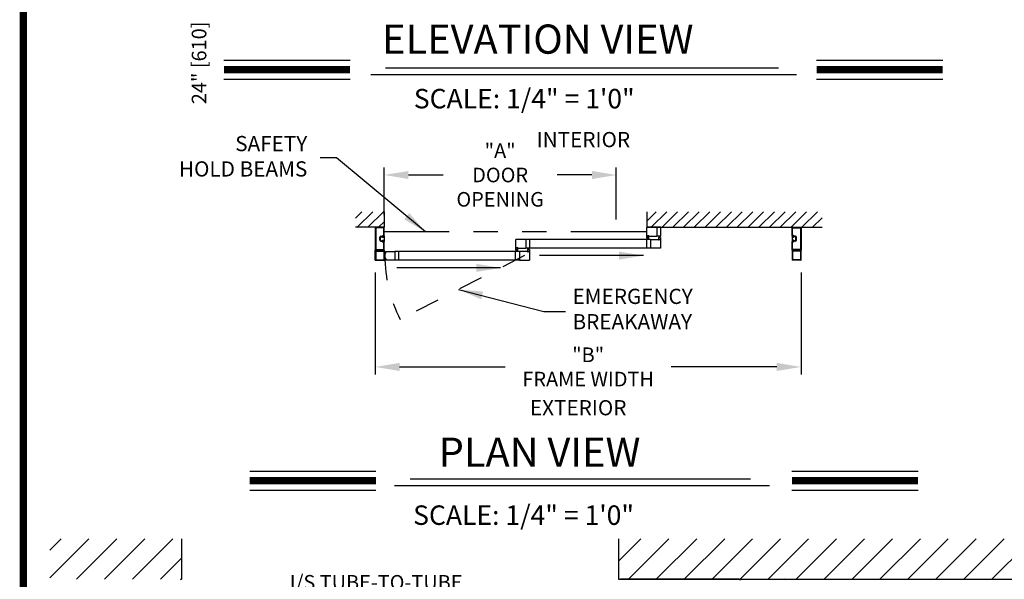
# Model space of a CAD drawing. Extents: x 0 to 20, y 0.1 to 10.5.
# Drawn here: x 0 to 4.1, y 4.7 to 7 of the extents above; entities that cross this region are included whole.
import ezdxf

# ---------------------------------------------------------------- set-up
doc = ezdxf.new("R2010")
doc.units = 0
doc.header["$MEASUREMENT"] = 0
doc.linetypes.add('HIDDEN', pattern=[0.375, 0.25, -0.125])
doc.linetypes.add('PHANTOM', pattern=[2.5, 1.25, -0.25, 0.25, -0.25, 0.25, -0.25])
doc.layers.get('0').update_dxf_attribs({"linetype": 'CONTINUOUS'})
doc.layers.get('DEFPOINTS').update_dxf_attribs({"linetype": 'CONTINUOUS'})
doc.styles.add('ROMAND', font='romand')
doc.styles.add('ROMANS', font='romans.shx', dxfattribs={"height": 0.06})
doc.styles.add('ROMANT', font='romant', dxfattribs={"height": 0.0625})
doc.styles.get("Standard").update_dxf_attribs({"font": 'romans.shx'})
doc.dimstyles.get("Standard").update_dxf_attribs({"dimscale": 0, "dimtxt": 0.0625, "dimasz": 0.1, "dimexe": 0.03125, "dimexo": 0.05, "dimgap": 0.05, "dimtad": 0, "dimdec": 6, "dimlfac": 4, "dimzin": 4, "dimdsep": 46, "dimlunit": 5, "dimtxsty": 'ROMANS', "dimcen": 0.09, "dimadec": 0, "dimazin": 0, "dimtfac": 1, "dimtdec": 6, "dimtofl": 0, "dimtmove": 0, "dimatfit": 3, "dimfxl": 0, "dimfrac": 2, "dimtolj": 1, "dimtzin": 4, "dimarcsym": 0})

# ---------------------------------------------------------------- blocks, each defined once
blk = doc.blocks.new('*D55')
at = {"color": 0, "lineweight": -2}
for p, q in [((1.4966, 5.9417), (1.4966, 5.5218)), ((3.2466, 5.9417), (3.2466, 5.5218)), ((1.5966, 5.553), (2.0302, 5.553)), ((3.1466, 5.553), (2.713, 5.553))]:
    blk.add_line(p, q, dxfattribs=at)
at = {"color": 0}
for points in [[(1.5966, 5.5697), (1.5966, 5.5364), (1.4966, 5.553)], [(3.1466, 5.5697), (3.1466, 5.5364), (3.2466, 5.553)]]:
    blk.add_solid(points, dxfattribs=at)
at = {"layer": 'DEFPOINTS', "color": 0}
for p in [(1.4966, 5.9917), (3.2466, 5.9917), (3.2466, 5.553)]:
    blk.add_point(p, dxfattribs=at)
at = {"color": 0, "insert": (2.3716, 5.553), "char_height": 0.06, "attachment_point": 5, "style": 'ROMANS'}
blk.add_mtext('\\A1;"B"\\PFRAME WIDTH', dxfattribs=at)
blk = doc.blocks.new('*D56')
at = {"color": 0, "lineweight": -2}
for p, q in [((1.5331, 6.1765), (1.5331, 6.3731)), ((2.4872, 6.1586), (2.4872, 6.3731)), ((1.6331, 6.3419), (1.7755, 6.3419)), ((2.3872, 6.3419), (2.2441, 6.3419))]:
    blk.add_line(p, q, dxfattribs=at)
at = {"color": 0}
for points in [[(1.6331, 6.3585), (1.6331, 6.3252), (1.5331, 6.3419)], [(2.3872, 6.3585), (2.3872, 6.3252), (2.4872, 6.3419)]]:
    blk.add_solid(points, dxfattribs=at)
at = {"layer": 'DEFPOINTS', "color": 0}
for p in [(2.4872, 6.3419), (1.5331, 6.1265), (2.4872, 6.1086)]:
    blk.add_point(p, dxfattribs=at)
at = {"color": 0, "insert": (2.0098, 6.3419), "char_height": 0.06, "attachment_point": 5, "style": 'ROMANS'}
blk.add_mtext('\\A1;"A"\\PDOOR\\POPENING', dxfattribs=at)
blk = doc.blocks.new('*D63')
at = {"color": 0, "lineweight": -2}
for p, q in [((0.6996, 4.5781), (0.6996, 4.5611)), ((2.4964, 4.536), (2.4964, 4.4986)), ((0.7996, 4.5299), (1.2265, 4.5299)), ((2.3964, 4.5299), (1.9693, 4.5299))]:
    blk.add_line(p, q, dxfattribs=at)
at = {"color": 0}
for points in [[(0.7996, 4.5465), (0.7996, 4.5132), (0.6996, 4.5299)], [(2.3964, 4.5465), (2.3964, 4.5132), (2.4964, 4.5299)]]:
    blk.add_solid(points, dxfattribs=at)
at = {"layer": 'DEFPOINTS', "color": 0}
for p in [(2.4964, 4.586), (0.6996, 4.5299), (0.6996, 4.5281)]:
    blk.add_point(p, dxfattribs=at)
at = {"color": 0, "insert": (1.5979, 4.5299), "char_height": 0.06, "attachment_point": 5, "style": 'ROMANS'}
blk.add_mtext('\\A1;"A" + 7 1/8"', dxfattribs=at)
blk = doc.blocks.new('*D67')
at = {"color": 0, "lineweight": -2}
for p, q in [((1.4886, 7.6742), (0.7409, 7.6742)), ((0.7722, 7.5742), (0.7722, 7.2741)), ((1.4466, 7.1741), (0.7409, 7.1741)), ((0.7722, 7.1741), (0.7722, 7.0741))]:
    blk.add_line(p, q, dxfattribs=at)
at = {"color": 0}
for points in [[(0.7555, 7.5742), (0.7888, 7.5742), (0.7722, 7.6742)], [(0.7555, 7.2741), (0.7888, 7.2741), (0.7722, 7.1741)]]:
    blk.add_solid(points, dxfattribs=at)
at = {"layer": 'DEFPOINTS', "color": 0}
for p in [(1.5386, 7.6742), (0.7722, 7.1741), (1.4966, 7.1741)]:
    blk.add_point(p, dxfattribs=at)
at = {"color": 0, "insert": (0.7722, 6.8027), "char_height": 0.06, "attachment_point": 5, "rotation": 90, "style": 'ROMANS'}
blk.add_mtext('\\A1;24" [610]', dxfattribs=at)

msp = doc.modelspace()

# ---------------------------------------------------------------- linework, layer by layer
for p, q in [((0.87473302, 6.81422584), (1.39329083, 6.81422584)), ((3.31037108, 6.81422584), (3.8289289, 6.81422584)), ((1.53838395, 6.78248682), (3.1544255, 6.78248682)), ((0.87473302, 6.73582584), (1.39329083, 6.73582584)), ((1.47828324, 6.75493178), (3.22788194, 6.75493178)), ((3.31037108, 6.73582584), (3.8289289, 6.73582584)), ((1.41520072, 6.16419421), (1.44180829, 6.19080178)), ((1.42201446, 6.12681378), (1.48600247, 6.19080178)), ((1.46620864, 6.12681378), (1.53019664, 6.19080178)), ((1.53306304, 6.19080178), (1.53306304, 6.12681378)), ((2.6124884, 6.19080178), (2.6124884, 6.12681378)), ((2.6124884, 6.15238602), (2.65090416, 6.19080178)), ((2.63111033, 6.12681378), (2.69509833, 6.19080178)), ((2.67530451, 6.12681378), (2.73929251, 6.19080178)), ((2.71949868, 6.12681378), (2.78348668, 6.19080178)), ((2.76369285, 6.12681378), (2.82768086, 6.19080178)), ((2.80788703, 6.12681378), (2.87187503, 6.19080178)), ((2.8520812, 6.12681378), (2.9160692, 6.19080178)), ((2.89627537, 6.12681378), (2.96026338, 6.19080178)), ((2.94046955, 6.12681378), (3.00445755, 6.19080178)), ((2.98466372, 6.12681378), (3.04865173, 6.19080178)), ((3.0288579, 6.12681378), (3.0928459, 6.19080178)), ((3.07305207, 6.12681378), (3.13704007, 6.19080178)), ((3.11724624, 6.12681378), (3.18123425, 6.19080178)), ((3.16144042, 6.12681378), (3.22542842, 6.19080178)), ((3.20563459, 6.12681378), (3.26962259, 6.19080178)), ((3.24982876, 6.12681378), (3.31381677, 6.19080178)), ((3.29402294, 6.12681378), (3.33360542, 6.16639627)), ((1.53306304, 6.12681378), (1.41520072, 6.12681378)), ((1.49660477, 6.12648045), (1.49660477, 6.03339726)), ((1.53272971, 6.12681378), (1.4969381, 6.12681378)), ((1.49858393, 6.12450128), (1.49858393, 6.03537643)), ((1.53075055, 6.12483462), (1.49891726, 6.12483462)), ((1.51040281, 6.12681378), (1.53306304, 6.14947401)), ((1.53108388, 6.093668), (1.53108388, 6.12450128)), ((1.53306304, 6.09168884), (1.53306304, 6.12648045)), ((2.6124884, 6.12681378), (3.33360542, 6.12681378)), ((2.6124884, 6.0909805), (2.6124884, 6.12618878)), ((2.65382167, 6.12681378), (2.6131134, 6.12681378)), ((2.66977997, 6.12681378), (2.65382167, 6.12681378)), ((2.65382167, 6.12681378), (2.65382167, 6.0903555)), ((2.66977997, 6.0903555), (2.66977997, 6.12681378)), ((3.21014369, 6.09168884), (3.21014369, 6.12648045)), ((3.21014369, 6.09168884), (3.21014369, 6.12648045)), ((3.21014369, 6.09039717), (3.21014369, 6.12618878)), ((3.21047702, 6.12681378), (3.24626863, 6.12681378)), ((3.21047702, 6.12681378), (3.24626863, 6.12681378)), ((3.21212286, 6.093668), (3.21212286, 6.12450128)), ((3.21212286, 6.093668), (3.21212286, 6.12450128)), ((3.21245619, 6.12483462), (3.24428947, 6.12483462)), ((3.21245619, 6.12483462), (3.24428947, 6.12483462)), ((3.2446228, 6.12450128), (3.2446228, 6.03537643)), ((3.2446228, 6.12450128), (3.2446228, 6.03537643)), ((3.24660197, 6.12648045), (3.24660197, 6.03339726)), ((3.24660197, 6.12648045), (3.24660197, 6.03339726)), ((1.5154589, 6.07341803), (1.5154589, 6.08645968)), ((1.5154589, 6.07341803), (1.5154589, 6.08645968)), ((1.51743807, 6.07341803), (1.51743807, 6.08645968)), ((1.51743807, 6.07341803), (1.51743807, 6.08645968)), ((1.51906306, 6.09006384), (1.52485907, 6.09006384)), ((1.51906306, 6.09006384), (1.52485907, 6.09006384)), ((1.51906306, 6.08808467), (1.52542766, 6.08808467)), ((1.51906306, 6.08808467), (1.52542766, 6.08808467)), ((1.51906306, 6.07179303), (1.52542766, 6.07179303)), ((1.51906306, 6.07179303), (1.52542766, 6.07179303)), ((1.52718805, 6.09037634), (1.52718805, 6.08875134)), ((1.52718805, 6.09037634), (1.52718805, 6.08875134)), ((1.52718805, 6.06950137), (1.52718805, 6.07112637)), ((1.52718805, 6.06950137), (1.52718805, 6.07112637)), ((1.52785472, 6.08808467), (1.52947971, 6.08808467)), ((1.52785472, 6.08808467), (1.52947971, 6.08808467)), ((1.52785472, 6.08645968), (1.52981305, 6.08645968)), ((1.52785472, 6.08645968), (1.52981305, 6.08645968)), ((1.52785472, 6.07341803), (1.52981305, 6.07341803)), ((1.52785472, 6.07341803), (1.52981305, 6.07341803)), ((1.52785472, 6.07179303), (1.52947971, 6.07179303)), ((1.52785472, 6.07179303), (1.52947971, 6.07179303)), ((1.52815066, 6.09333467), (1.53075055, 6.09333467)), ((1.52815066, 6.09333467), (1.53075055, 6.09333467)), ((1.52816722, 6.0913555), (1.53272971, 6.0913555)), ((1.52816722, 6.0913555), (1.53272971, 6.0913555)), ((1.53306304, 6.09168884), (1.53306304, 6.06818887)), ((2.0740778, 6.04150142), (2.0740778, 6.07670969)), ((2.11541107, 6.07733469), (2.0747028, 6.07733469)), ((2.11541107, 6.07733469), (2.11541107, 6.04087642)), ((2.62779567, 6.07686594), (2.11541107, 6.07686594)), ((2.13136938, 6.04134517), (2.13136938, 6.07686594)), ((2.61183736, 6.07686594), (2.61183736, 6.04134517)), ((2.6124884, 6.0903555), (2.61504048, 6.0903555)), ((2.6124884, 6.08243885), (2.6124884, 6.0903555)), ((2.61518658, 6.08202218), (2.61290533, 6.08202218)), ((2.6131134, 6.0903555), (2.61470714, 6.0903555)), ((2.6137384, 6.0916055), (2.6137384, 6.0924805)), ((2.61379048, 6.08327218), (2.61379048, 6.08410551)), ((2.61394673, 6.09268883), (2.62009255, 6.09268883)), ((2.61394673, 6.09181384), (2.61394673, 6.09227217)), ((2.61394673, 6.09139717), (2.61470714, 6.09139717)), ((2.62004047, 6.08431385), (2.61399881, 6.08431385)), ((2.61399908, 6.08306385), (2.61518658, 6.08306385)), ((2.61415506, 6.0924805), (2.61988422, 6.0924805)), ((2.61415506, 6.0916055), (2.61504048, 6.0916055)), ((2.61985297, 6.08399455), (2.61418631, 6.08399455)), ((2.61418631, 6.08399455), (2.61418631, 6.08332788)), ((2.61985324, 6.08332788), (2.61418658, 6.08332788)), ((2.61608241, 6.08332788), (2.61432582, 6.07677219)), ((2.61504048, 6.09068884), (2.61504048, 6.09106384)), ((2.61639491, 6.08332788), (2.61523897, 6.07677219)), ((2.61524881, 6.09056384), (2.61524881, 6.09139717)), ((2.61539491, 6.08223052), (2.61539491, 6.08285552)), ((2.61670741, 6.08332788), (2.61613386, 6.07677219)), ((2.61701991, 6.08332788), (2.61701991, 6.07677219)), ((2.61733241, 6.08332788), (2.61790596, 6.07677219)), ((2.61764491, 6.08332788), (2.61880086, 6.07677219)), ((2.61795741, 6.08332788), (2.619714, 6.07677219)), ((2.61864491, 6.08223052), (2.61864491, 6.08285552)), ((2.61879047, 6.09056384), (2.61879047, 6.09139717)), ((2.62004074, 6.08306385), (2.61885324, 6.08306385)), ((2.62113449, 6.08202218), (2.61885324, 6.08202218)), ((2.6189988, 6.0916055), (2.61988422, 6.0916055)), ((2.6189988, 6.09068884), (2.6189988, 6.09106384)), ((2.6189988, 6.0903555), (2.62155088, 6.0903555)), ((2.61933214, 6.09139717), (2.62009255, 6.09139717)), ((2.61933214, 6.0903555), (2.65382167, 6.0903555)), ((2.62092588, 6.0903555), (2.61936339, 6.0903555)), ((2.61985297, 6.08399455), (2.61985297, 6.08332788)), ((2.62009255, 6.09181384), (2.62009255, 6.09227217)), ((2.6202488, 6.08327218), (2.6202488, 6.08410551)), ((2.62030089, 6.0916055), (2.62030089, 6.0924805)), ((2.62155088, 6.08243885), (2.62155088, 6.0903555)), ((2.62779567, 6.07733469), (2.66228519, 6.07733469)), ((2.62779567, 6.07733469), (2.62779567, 6.04087642)), ((2.66977997, 6.0903555), (2.65382167, 6.0903555)), ((2.66006645, 6.08525135), (2.66006645, 6.07733469)), ((2.66261853, 6.07733469), (2.66006645, 6.07733469)), ((2.66276436, 6.08566801), (2.66048311, 6.08566801)), ((2.66069145, 6.07733469), (2.66225394, 6.07733469)), ((2.66131644, 6.07608469), (2.66131644, 6.0752097)), ((2.66136853, 6.08441801), (2.66136853, 6.08358468)), ((2.66228519, 6.07629303), (2.66152478, 6.07629303)), ((2.66152478, 6.07587636), (2.66152478, 6.07541803)), ((2.6676706, 6.07500136), (2.66152478, 6.07500136)), ((2.66157686, 6.08462635), (2.66276436, 6.08462635)), ((2.66761852, 6.08337635), (2.66157686, 6.08337635)), ((2.66261853, 6.07608469), (2.66173311, 6.07608469)), ((2.66746227, 6.0752097), (2.66173311, 6.0752097)), ((2.66743102, 6.08436231), (2.66176436, 6.08436231)), ((2.66176436, 6.08369565), (2.66176436, 6.08436231)), ((2.66743102, 6.08369565), (2.66176436, 6.08369565)), ((2.66366019, 6.08436231), (2.6619036, 6.090918)), ((2.66261853, 6.07700136), (2.66261853, 6.07662636)), ((2.66397269, 6.08436231), (2.66281675, 6.090918)), ((2.66282686, 6.07712636), (2.66282686, 6.07629303)), ((2.66297269, 6.08545968), (2.66297269, 6.08483468)), ((2.66428519, 6.08436231), (2.66371164, 6.090918)), ((2.66459769, 6.08436231), (2.66459769, 6.090918)), ((2.66491019, 6.08436231), (2.66548374, 6.090918)), ((2.66522269, 6.08436231), (2.66637863, 6.090918)), ((2.66553519, 6.08436231), (2.66729178, 6.090918)), ((2.66622269, 6.08545968), (2.66622269, 6.08483468)), ((2.66636852, 6.07712636), (2.66636852, 6.07629303)), ((2.66871227, 6.08566801), (2.66643102, 6.08566801)), ((2.66761852, 6.08462635), (2.66643102, 6.08462635)), ((2.66912893, 6.07733469), (2.66657685, 6.07733469)), ((2.66657685, 6.07700136), (2.66657685, 6.07662636)), ((2.66746227, 6.07608469), (2.66657685, 6.07608469)), ((2.66850393, 6.07733469), (2.66691019, 6.07733469)), ((2.6676706, 6.07629303), (2.66691019, 6.07629303)), ((2.66743102, 6.08369565), (2.66743102, 6.08436231)), ((2.6676706, 6.07587636), (2.6676706, 6.07541803)), ((2.66782685, 6.08441801), (2.66782685, 6.08358468)), ((2.66787893, 6.07608469), (2.66787893, 6.0752097)), ((2.66912893, 6.08525135), (2.66912893, 6.07733469)), ((2.66912893, 6.07670969), (2.66912893, 6.04150142)), ((3.21014369, 6.09168884), (3.21014369, 6.06818887)), ((3.21503952, 6.0913555), (3.21047702, 6.0913555)), ((3.21503952, 6.0913555), (3.21047702, 6.0913555)), ((3.21505607, 6.09333467), (3.21245619, 6.09333467)), ((3.21505607, 6.09333467), (3.21245619, 6.09333467)), ((3.21535202, 6.08645968), (3.21339369, 6.08645968)), ((3.21535202, 6.08645968), (3.21339369, 6.08645968)), ((3.21535202, 6.07341803), (3.21339369, 6.07341803)), ((3.21535202, 6.07341803), (3.21339369, 6.07341803)), ((3.21535202, 6.08808467), (3.21372702, 6.08808467)), ((3.21535202, 6.08808467), (3.21372702, 6.08808467)), ((3.21535202, 6.07179303), (3.21372702, 6.07179303)), ((3.21535202, 6.07179303), (3.21372702, 6.07179303)), ((3.21601868, 6.09037634), (3.21601868, 6.08875134)), ((3.21601868, 6.09037634), (3.21601868, 6.08875134)), ((3.21601868, 6.06950137), (3.21601868, 6.07112637)), ((3.21601868, 6.06950137), (3.21601868, 6.07112637)), ((3.22414367, 6.08808467), (3.21777907, 6.08808467)), ((3.22414367, 6.08808467), (3.21777907, 6.08808467)), ((3.22414367, 6.07179303), (3.21777907, 6.07179303)), ((3.22414367, 6.07179303), (3.21777907, 6.07179303)), ((3.22414367, 6.09006384), (3.21834766, 6.09006384)), ((3.22414367, 6.09006384), (3.21834766, 6.09006384)), ((3.22576867, 6.07341803), (3.22576867, 6.08645968)), ((3.22576867, 6.07341803), (3.22576867, 6.08645968)), ((3.22774783, 6.07341803), (3.22774783, 6.08645968)), ((3.22774783, 6.07341803), (3.22774783, 6.08645968)), ((1.49660477, 5.99202233), (1.49660477, 6.0327306)), ((1.4969381, 6.03306393), (1.53272971, 6.03306393)), ((1.4969381, 6.03306393), (1.53272971, 6.03306393)), ((1.4969381, 6.03306393), (1.49942992, 6.03306393)), ((1.4997186, 6.03256393), (1.49863005, 6.03067852)), ((1.49875635, 6.03045977), (1.51411222, 6.03045977)), ((1.49891726, 6.03504309), (1.53075055, 6.03504309)), ((1.49891726, 6.03504309), (1.53075055, 6.03504309)), ((1.5148339, 6.0300431), (1.51411222, 6.03045977)), ((1.5148339, 6.0300431), (1.51555559, 6.03045977)), ((1.51555559, 6.03045977), (1.53091146, 6.03045977)), ((1.51906306, 6.06981387), (1.52485907, 6.06981387)), ((1.51906306, 6.06981387), (1.52485907, 6.06981387)), ((1.52815066, 6.06654304), (1.53075055, 6.06654304)), ((1.52815066, 6.06654304), (1.53075055, 6.06654304)), ((1.52816722, 6.06852221), (1.53272971, 6.06852221)), ((1.52816722, 6.06852221), (1.53272971, 6.06852221)), ((1.53103776, 6.03067852), (1.52994921, 6.03256393)), ((1.53023789, 6.03306393), (1.53272971, 6.03306393)), ((1.53108388, 6.03537643), (1.53108388, 6.06620971)), ((1.53108388, 6.03537643), (1.53108388, 6.06620971)), ((1.53306304, 6.03339726), (1.53306304, 6.06818887)), ((1.53306304, 6.03339726), (1.53306304, 6.06818887)), ((1.53306304, 6.0327306), (1.53306304, 5.99202233)), ((2.0740778, 6.03295976), (2.0740778, 6.04087642)), ((2.0740778, 6.04087642), (2.07662988, 6.04087642)), ((2.07449428, 6.0325431), (2.07677553, 6.0325431)), ((2.0747028, 6.04087642), (2.07629655, 6.04087642)), ((2.0753278, 6.04212641), (2.0753278, 6.04300141)), ((2.07537988, 6.03379309), (2.07537988, 6.03462643)), ((2.07553613, 6.04320975), (2.08168196, 6.04320975)), ((2.07553613, 6.04233475), (2.07553613, 6.04279308)), ((2.07553613, 6.04191808), (2.07629655, 6.04191808)), ((2.08162987, 6.03483476), (2.07558822, 6.03483476)), ((2.07558822, 6.03358476), (2.07677571, 6.03358476)), ((2.07574447, 6.04300141), (2.08147362, 6.04300141)), ((2.07574447, 6.04212641), (2.07662988, 6.04212641)), ((2.07577572, 6.03451546), (2.07577572, 6.0338488)), ((2.08144237, 6.03451546), (2.07577572, 6.03451546)), ((2.08144237, 6.0338488), (2.07577572, 6.0338488)), ((2.07767155, 6.0338488), (2.07591495, 6.02729311)), ((2.07662988, 6.04120975), (2.07662988, 6.04158475)), ((2.07798404, 6.0338488), (2.0768281, 6.02729311)), ((2.07683821, 6.04108475), (2.07683821, 6.04191808)), ((2.07698405, 6.03275143), (2.07698405, 6.03337643)), ((2.07829654, 6.0338488), (2.077723, 6.02729311)), ((2.07860904, 6.0338488), (2.07860904, 6.02729311)), ((2.07892154, 6.0338488), (2.07949509, 6.02729311)), ((2.07923404, 6.0338488), (2.08038999, 6.02729311)), ((2.07954654, 6.0338488), (2.08130313, 6.02729311)), ((2.08023404, 6.03275143), (2.08023404, 6.03337643)), ((2.08037987, 6.04108475), (2.08037987, 6.04191808)), ((2.08044219, 6.0325431), (2.08272343, 6.0325431)), ((2.08162987, 6.03358476), (2.08044237, 6.03358476)), ((2.08058821, 6.04212641), (2.08147362, 6.04212641)), ((2.08058821, 6.04120975), (2.08058821, 6.04158475)), ((2.08058821, 6.04087642), (2.08314029, 6.04087642)), ((2.08092154, 6.04191808), (2.08168196, 6.04191808)), ((2.08092154, 6.04087642), (2.11541107, 6.04087642)), ((2.08251529, 6.04087642), (2.08095279, 6.04087642)), ((2.08144237, 6.03451546), (2.08144237, 6.0338488)), ((2.08168196, 6.04233475), (2.08168196, 6.04279308)), ((2.08183821, 6.03379309), (2.08183821, 6.03462643)), ((2.08189029, 6.04212641), (2.08189029, 6.04300141)), ((2.08314029, 6.03295976), (2.08314029, 6.04087642)), ((2.62746233, 6.04134517), (2.11541107, 6.04134517)), ((2.12165585, 6.03577226), (2.12165585, 6.0278556)), ((2.12435376, 6.03618892), (2.12207251, 6.03618892)), ((2.12295793, 6.03493893), (2.12295793, 6.03410559)), ((2.12316626, 6.03514726), (2.12435376, 6.03514726)), ((2.12920792, 6.03389726), (2.12316626, 6.03389726)), ((2.12335376, 6.03421656), (2.12335376, 6.03488323)), ((2.12902042, 6.03488323), (2.12335376, 6.03488323)), ((2.12902042, 6.03421656), (2.12335376, 6.03421656)), ((2.12524959, 6.03488323), (2.123493, 6.04143892)), ((2.12556209, 6.03488323), (2.12440614, 6.04143892)), ((2.12456209, 6.03598059), (2.12456209, 6.03535559)), ((2.12587459, 6.03488323), (2.12530104, 6.04143892)), ((2.12618709, 6.03488323), (2.12618709, 6.04143892)), ((2.12649959, 6.03488323), (2.12707314, 6.04143892)), ((2.12681209, 6.03488323), (2.12796803, 6.04143892)), ((2.12712459, 6.03488323), (2.12888118, 6.04143892)), ((2.12781209, 6.03598059), (2.12781209, 6.03535559)), ((2.13030167, 6.03618892), (2.12802042, 6.03618892)), ((2.12920792, 6.03514726), (2.12802042, 6.03514726)), ((2.12902042, 6.03421656), (2.12902042, 6.03488323)), ((2.12941625, 6.03493893), (2.12941625, 6.03410559)), ((2.13071833, 6.03577226), (2.13071833, 6.0278556)), ((2.66850393, 6.04087642), (2.62779567, 6.04087642)), ((3.21014369, 6.03339726), (3.21014369, 6.06818887)), ((3.21014369, 6.0327306), (3.21014369, 5.99202233)), ((3.21503952, 6.06852221), (3.21047702, 6.06852221)), ((3.21503952, 6.06852221), (3.21047702, 6.06852221)), ((3.24626863, 6.03306393), (3.21047702, 6.03306393)), ((3.24626863, 6.03306393), (3.21047702, 6.03306393)), ((3.21296885, 6.03306393), (3.21047702, 6.03306393)), ((3.21212286, 6.03537643), (3.21212286, 6.06620971)), ((3.21212286, 6.03537643), (3.21212286, 6.06620971)), ((3.21216898, 6.03067852), (3.21325752, 6.03256393)), ((3.22765114, 6.03045977), (3.21229527, 6.03045977)), ((3.21505607, 6.06654304), (3.21245619, 6.06654304)), ((3.21505607, 6.06654304), (3.21245619, 6.06654304)), ((3.24428947, 6.03504309), (3.21245619, 6.03504309)), ((3.24428947, 6.03504309), (3.21245619, 6.03504309)), ((3.22414367, 6.06981387), (3.21834766, 6.06981387)), ((3.22414367, 6.06981387), (3.21834766, 6.06981387)), ((3.22837283, 6.0300431), (3.22765114, 6.03045977)), ((3.22837283, 6.0300431), (3.22909452, 6.03045977)), ((3.24445039, 6.03045977), (3.22909452, 6.03045977)), ((3.24348814, 6.03256393), (3.24457668, 6.03067852)), ((3.24626863, 6.03306393), (3.24377681, 6.03306393)), ((3.24660197, 5.99202233), (3.24660197, 6.0327306)), ((1.49722977, 5.99139733), (1.53243804, 5.99139733)), ((1.49858393, 6.0278556), (1.49858393, 5.99400149)), ((1.49920893, 6.0284806), (1.53045888, 6.0284806)), ((1.49920893, 5.99337649), (1.53045888, 5.99337649)), ((1.53108388, 6.0278556), (1.53108388, 5.99400149)), ((1.539076, 6.02472751), (1.53371427, 6.02667902)), ((1.53904877, 6.0244162), (1.53371427, 6.02584558)), ((1.53902153, 6.02410489), (1.53371427, 6.0250407)), ((1.5389943, 6.02379358), (1.53371427, 6.02425552)), ((1.53896706, 6.02348227), (1.53371427, 6.02348227)), ((1.53893982, 6.02317096), (1.53371427, 6.02271378)), ((1.53891259, 6.02285965), (1.53371427, 6.02194304)), ((1.53891259, 5.99639328), (1.53371427, 5.99730989)), ((1.53893982, 5.99608197), (1.53371427, 5.99653915)), ((1.53896706, 5.99577066), (1.53371427, 5.99577066)), ((1.5389943, 5.99545935), (1.53371427, 5.99499741)), ((1.53902153, 5.99514804), (1.53371427, 5.99421223)), ((1.53904877, 5.99483673), (1.53371427, 5.99340736)), ((1.539076, 5.99452542), (1.53371427, 5.99257391)), ((1.53734053, 6.02210839), (1.53845095, 6.02201124)), ((1.53734053, 5.99714454), (1.53845095, 5.99724169)), ((1.5383631, 6.02567868), (1.53876871, 6.02564319)), ((1.5383631, 5.99357425), (1.53876871, 5.99360974)), ((1.53857678, 6.02105915), (1.53864033, 6.02178554)), ((1.53857678, 5.99819378), (1.53864033, 5.99746739)), ((1.53874736, 6.02097103), (1.53924124, 6.02661613)), ((1.53941148, 6.02091293), (1.53874736, 6.02097103)), ((1.53941148, 5.99834), (1.53874736, 5.9982819)), ((1.53874736, 5.9982819), (1.53924124, 5.99263681)), ((1.53876617, 6.02083345), (1.53938879, 6.02077898)), ((1.53876617, 5.99841948), (1.53938879, 5.99847395)), ((1.53905795, 6.02655897), (1.5389944, 6.02583258)), ((1.53905795, 5.99269397), (1.5389944, 5.99342036)), ((1.53907889, 6.0278556), (1.57700047, 6.0278556)), ((1.57700047, 5.99139733), (1.53907889, 5.99139733)), ((1.53990537, 6.02655802), (1.53924124, 6.02661613)), ((1.53990537, 5.99269491), (1.53924124, 5.99263681)), ((1.53928365, 6.02674835), (1.53990627, 6.02669388)), ((1.53928365, 5.99250458), (1.53990627, 5.99255906)), ((1.53941148, 6.02091293), (1.53990537, 6.02655802)), ((1.53941148, 5.99834), (1.53990537, 5.99269491)), ((1.53961448, 6.02096836), (1.54009566, 6.02646818)), ((1.53961448, 5.99828457), (1.54009566, 5.99278475)), ((1.57700047, 6.0278556), (1.57700047, 5.99139733)), ((2.08938506, 6.02738686), (1.57700047, 6.02738686)), ((2.08938506, 5.99186608), (1.57700047, 5.99186608)), ((1.59295878, 5.99186608), (1.59295878, 6.02738686)), ((2.07342676, 5.99186608), (2.07342676, 6.02738686)), ((2.12387459, 6.0278556), (2.08938506, 6.0278556)), ((2.08938506, 6.0278556), (2.08938506, 5.99139733)), ((2.08938506, 5.99139733), (2.13009333, 5.99139733)), ((2.12420793, 6.0278556), (2.12165585, 6.0278556)), ((2.12228085, 6.0278556), (2.12384334, 6.0278556)), ((2.12290584, 6.02660561), (2.12290584, 6.02573061)), ((2.12387459, 6.02681394), (2.12311418, 6.02681394)), ((2.12311418, 6.02639727), (2.12311418, 6.02593894)), ((2.12926, 6.02552227), (2.12311418, 6.02552227)), ((2.12420793, 6.02660561), (2.12332251, 6.02660561)), ((2.12905167, 6.02573061), (2.12332251, 6.02573061)), ((2.12420793, 6.02752227), (2.12420793, 6.02714727)), ((2.12441626, 6.02764727), (2.12441626, 6.02681394)), ((2.12795792, 6.02764727), (2.12795792, 6.02681394)), ((2.13071833, 6.0278556), (2.12816625, 6.0278556)), ((2.12816625, 6.02752227), (2.12816625, 6.02714727)), ((2.12905167, 6.02660561), (2.12816625, 6.02660561)), ((2.13009333, 6.0278556), (2.12849959, 6.0278556)), ((2.12926, 6.02681394), (2.12849959, 6.02681394)), ((2.12926, 6.02639727), (2.12926, 6.02593894)), ((2.12946833, 6.02660561), (2.12946833, 6.02573061)), ((2.13071833, 6.02723061), (2.13071833, 5.99202233)), ((3.21314414, 5.99139733), (3.21076869, 5.99139733)), ((3.24597697, 5.99139733), (3.21076869, 5.99139733)), ((3.21212286, 6.0278556), (3.21212286, 5.99400149)), ((3.2439978, 6.0284806), (3.21274785, 6.0284806)), ((3.2439978, 5.99337649), (3.21274785, 5.99337649)), ((3.2446228, 6.0278556), (3.2446228, 5.99400149)), ((0.98031902, 5.12452487), (1.49887684, 5.12452487)), ((3.20894355, 5.12452487), (3.72750136, 5.12452487)), ((1.5752604, 5.06523081), (3.11657598, 5.06523081)), ((1.6398181, 5.09278585), (3.03856874, 5.09278585)), ((0.98031902, 5.04612487), (1.49887684, 5.04612487)), ((3.20894355, 5.04612487), (3.72750136, 5.04612487)), ((0.15927285, 4.80051223), (0.20491417, 4.84615354)), ((0.15927285, 4.68560737), (0.31981902, 4.84615354)), ((0.26869058, 4.68012026), (0.43472387, 4.84615354)), ((0.38359543, 4.68012026), (0.54962872, 4.84615354)), ((0.49850029, 4.68012026), (0.66453357, 4.84615354)), ((0.69964979, 4.84615354), (0.69964979, 4.68012026)), ((2.49644152, 4.84615354), (2.49644152, 4.68012026)), ((2.49644152, 4.7546228), (2.58797226, 4.84615354)), ((2.53684382, 4.68012026), (2.70287711, 4.84615354)), ((2.65174867, 4.68012026), (2.81778196, 4.84615354)), ((2.76665352, 4.68012026), (2.93268681, 4.84615354)), ((2.88155838, 4.68012026), (3.04759166, 4.84615354)), ((2.99646323, 4.68012026), (3.16249652, 4.84615354)), ((3.11136808, 4.68012026), (3.27740137, 4.84615354)), ((3.22627293, 4.68012026), (3.39230622, 4.84615354)), ((3.34117778, 4.68012026), (3.50721107, 4.84615354)), ((3.45608264, 4.68012026), (3.62211592, 4.84615354)), ((3.57098749, 4.68012026), (3.73702078, 4.84615354)), ((3.68589234, 4.68012026), (3.85192563, 4.84615354)), ((3.80079719, 4.68012026), (3.96683048, 4.84615354)), ((3.91570204, 4.68012026), (4.08173533, 4.84615354)), ((4.0306069, 4.68012026), (4.19664018, 4.84615354)), ((0.61340514, 4.68012026), (0.69964979, 4.76636491)), ((2.49644152, 4.68012026), (4.78455934, 4.68012026)), ((2.99244152, 4.68012026), (2.50394152, 4.68012026)), ((3.00044152, 4.68012026), (3.17990624, 4.68012026))]:
    msp.add_line(p, q)
at = {"linetype": 'PHANTOM', "ltscale": 0.25}
msp.add_line((2.6124884, 6.10858464), (1.53306304, 6.10858464), dxfattribs=at)
at = {"color": 7, "linetype": 'HIDDEN', "ltscale": 0.35}
msp.add_line((2.11008618, 6.01032463), (1.59886456, 5.74838932), dxfattribs=at)
at = {"const_width": 0.03}
msp.add_lwpolyline([(0.05, 10.45), (0.05, 0.2), (7.55, 0.2), (7.55, 10.45)], close=True, dxfattribs=at)
for points in [[(0.87473302, 6.77502584), (1.39329083, 6.77502584)], [(3.31037108, 6.77502584), (3.8289289, 6.77502584)], [(0.98031902, 5.08532487), (1.49887684, 5.08532487)], [(3.20894355, 5.08532487), (3.72750136, 5.08532487)]]:
    msp.add_lwpolyline(points, dxfattribs=at)
for centre, radius, start, end in [((1.4969381, 6.12648045), 0.00033333, 90, 180), ((1.49891726, 6.12450128), 0.00033333, 90, 180), ((1.53075055, 6.12450128), 0.00033333, 0, 90), ((1.53272971, 6.12648045), 0.00033333, 0, 90), ((2.6131134, 6.12618878), 0.000625, 90, 180), ((3.21047702, 6.12648045), 0.00033333, 90, 180), ((3.21047702, 6.12648045), 0.00033333, 90, 180), ((3.21245619, 6.12450128), 0.00033333, 90, 180), ((3.21245619, 6.12450128), 0.00033333, 90, 180), ((3.24428947, 6.12450128), 0.00033333, 0, 90), ((3.24428947, 6.12450128), 0.00033333, 0, 90), ((3.24626863, 6.12648045), 0.00033333, 0, 90), ((3.24626863, 6.12648045), 0.00033333, 0, 90), ((1.51906306, 6.08645968), 0.00360416, 90, 180), ((1.51906306, 6.08645968), 0.00360416, 90, 180), ((1.51906306, 6.07341803), 0.00360416, 180, 270), ((1.51906306, 6.07341803), 0.00360416, 180, 270), ((1.51906306, 6.08645968), 0.001625, 90, 180), ((1.51906306, 6.08645968), 0.001625, 90, 180), ((1.51906306, 6.07341803), 0.001625, 180, 270), ((1.51906306, 6.07341803), 0.001625, 180, 270), ((1.52485907, 6.09039717), 0.00033333, 270, 359.63736606), ((1.52485907, 6.09039717), 0.00033333, 270, 359.63736606), ((1.52815066, 6.09037634), 0.00295833, 90, 179.63736606), ((1.52815066, 6.09037634), 0.00295833, 90, 179.63736606), ((1.52542766, 6.08775134), 0.00033333, 22.39268781, 90), ((1.52542766, 6.08775134), 0.00033333, 22.39268781, 90), ((1.52542766, 6.07212637), 0.00033333, 270, 337.60731219), ((1.52542766, 6.07212637), 0.00033333, 270, 337.60731219), ((1.52785472, 6.08875134), 0.00229166, 202.39268781, 270), ((1.52785472, 6.08875134), 0.00229166, 202.39268781, 270), ((1.52785472, 6.07112637), 0.00229166, 90, 157.60731219), ((1.52785472, 6.07112637), 0.00229166, 90, 157.60731219), ((1.52816722, 6.09037634), 0.00097917, 90, 180), ((1.52816722, 6.09037634), 0.00097917, 90, 180), ((1.52785472, 6.08875134), 0.00066667, 180, 270), ((1.52785472, 6.08875134), 0.00066667, 180, 270), ((1.52785472, 6.07112637), 0.00066667, 90, 180), ((1.52785472, 6.07112637), 0.00066667, 90, 180), ((1.52947971, 6.08841801), 0.00033333, 270, 0), ((1.52947971, 6.08841801), 0.00033333, 270, 0), ((1.52947971, 6.0714597), 0.00033333, 0, 90), ((1.52947971, 6.0714597), 0.00033333, 0, 90), ((1.53079221, 6.08841801), 0.00097917, 0, 180), ((1.53079221, 6.08841801), 0.00097917, 0, 180), ((1.52981305, 6.08841801), 0.00195833, 270, 0), ((1.52981305, 6.08841801), 0.00195833, 270, 0), ((1.52981305, 6.0714597), 0.00195833, 0, 90), ((1.52981305, 6.0714597), 0.00195833, 0, 90), ((1.53079221, 6.0714597), 0.00097917, 180, 0), ((1.53079221, 6.0714597), 0.00097917, 180, 0), ((1.53075055, 6.093668), 0.00033333, 270, 0), ((1.53075055, 6.093668), 0.00033333, 270, 0), ((1.53272971, 6.09168884), 0.00033333, 270, 0), ((1.53272971, 6.09168884), 0.00033333, 270, 0), ((2.0747028, 6.07670969), 0.000625, 90, 180), ((2.6131134, 6.0909805), 0.000625, 180, 270), ((2.61290533, 6.08243885), 0.00041667, 180, 270), ((2.61394673, 6.0924805), 0.00020833, 90, 180), ((2.61394673, 6.0916055), 0.00020833, 180, 270), ((2.61399881, 6.08410551), 0.00020833, 90, 180), ((2.61399908, 6.08327218), 0.00020833, 180, 270), ((2.61415506, 6.09227217), 0.00020833, 90, 180), ((2.61415506, 6.09181384), 0.00020833, 180, 270), ((2.61470714, 6.09106384), 0.00033333, 0, 90), ((2.61470714, 6.09068884), 0.00033333, 270, 0), ((2.61504048, 6.09139717), 0.00020833, 0, 90), ((2.61504048, 6.09056384), 0.00020833, 270, 0), ((2.61518658, 6.08285552), 0.00020833, 0, 90), ((2.61518658, 6.08223052), 0.00020833, 270, 0), ((2.61885324, 6.08285552), 0.00020833, 90, 180), ((2.61885324, 6.08223052), 0.00020833, 180, 270), ((2.6189988, 6.09139717), 0.00020833, 90, 180), ((2.6189988, 6.09056384), 0.00020833, 180, 270), ((2.61933214, 6.09106384), 0.00033333, 90, 180), ((2.61933214, 6.09068884), 0.00033333, 180, 270), ((2.61988422, 6.09227217), 0.00020833, 0, 90), ((2.61988422, 6.09181384), 0.00020833, 270, 0), ((2.62004047, 6.08410551), 0.00020833, 0, 90), ((2.62004074, 6.08327218), 0.00020833, 270, 0), ((2.62009255, 6.0924805), 0.00020833, 0, 90), ((2.62009255, 6.0916055), 0.00020833, 270, 0), ((2.62113449, 6.08243885), 0.00041667, 270, 0), ((2.66048311, 6.08525135), 0.00041667, 90, 180), ((2.66152478, 6.07608469), 0.00020833, 90, 180), ((2.66152478, 6.0752097), 0.00020833, 180, 270), ((2.66157686, 6.08441801), 0.00020833, 90, 180), ((2.66157686, 6.08358468), 0.00020833, 180, 270), ((2.66173311, 6.07587636), 0.00020833, 90, 180), ((2.66173311, 6.07541803), 0.00020833, 180, 270), ((2.66228519, 6.07700136), 0.00033333, 0, 90), ((2.66228519, 6.07662636), 0.00033333, 270, 360), ((2.66261853, 6.07712636), 0.00020833, 0, 90), ((2.66261853, 6.07629303), 0.00020833, 270, 0), ((2.66276436, 6.08545968), 0.00020833, 0, 90), ((2.66276436, 6.08483468), 0.00020833, 270, 0), ((2.66643102, 6.08545968), 0.00020833, 90, 180), ((2.66643102, 6.08483468), 0.00020833, 180, 270), ((2.66657685, 6.07712636), 0.00020833, 90, 180), ((2.66657685, 6.07629303), 0.00020833, 180, 270), ((2.66691019, 6.07700136), 0.00033333, 90, 180), ((2.66691019, 6.07662636), 0.00033333, 180, 270), ((2.66746227, 6.07587636), 0.00020833, 360, 90), ((2.66746227, 6.07541803), 0.00020833, 270, 360), ((2.66761852, 6.08441801), 0.00020833, 0, 90), ((2.66761852, 6.08358468), 0.00020833, 270, 0), ((2.6676706, 6.07608469), 0.00020833, 0, 90), ((2.6676706, 6.0752097), 0.00020833, 270, 0), ((2.66850393, 6.07670969), 0.000625, 0, 90), ((2.66871227, 6.08525135), 0.00041667, 0, 90), ((3.21047702, 6.09168884), 0.00033333, 180, 270), ((3.21047702, 6.09168884), 0.00033333, 180, 270), ((3.21241452, 6.08841801), 0.00097917, 360, 180), ((3.21241452, 6.08841801), 0.00097917, 360, 180), ((3.21339369, 6.08841801), 0.00195833, 180, 270), ((3.21339369, 6.08841801), 0.00195833, 180, 270), ((3.21339369, 6.0714597), 0.00195833, 90, 180), ((3.21339369, 6.0714597), 0.00195833, 90, 180), ((3.21241452, 6.0714597), 0.00097917, 180, 0), ((3.21241452, 6.0714597), 0.00097917, 180, 0), ((3.21245619, 6.093668), 0.00033333, 180, 270), ((3.21245619, 6.093668), 0.00033333, 180, 270), ((3.21372702, 6.08841801), 0.00033333, 180, 270), ((3.21372702, 6.08841801), 0.00033333, 180, 270), ((3.21372702, 6.0714597), 0.00033333, 90, 180), ((3.21372702, 6.0714597), 0.00033333, 90, 180), ((3.21503952, 6.09037634), 0.00097917, 0, 90), ((3.21503952, 6.09037634), 0.00097917, 0, 90), ((3.21505607, 6.09037634), 0.00295833, 0.36263394, 90), ((3.21505607, 6.09037634), 0.00295833, 0.36263394, 90), ((3.21535202, 6.08875134), 0.00066667, 270, 0), ((3.21535202, 6.08875134), 0.00066667, 270, 0), ((3.21535202, 6.08875134), 0.00229166, 270, 337.60731219), ((3.21535202, 6.08875134), 0.00229166, 270, 337.60731219), ((3.21535202, 6.07112637), 0.00229166, 22.39268781, 90), ((3.21535202, 6.07112637), 0.00229166, 22.39268781, 90), ((3.21535202, 6.07112637), 0.00066667, 0, 90), ((3.21535202, 6.07112637), 0.00066667, 0, 90), ((3.21777907, 6.08775134), 0.00033333, 90, 157.60731219), ((3.21777907, 6.08775134), 0.00033333, 90, 157.60731219), ((3.21777907, 6.07212637), 0.00033333, 202.39268781, 270), ((3.21777907, 6.07212637), 0.00033333, 202.39268781, 270), ((3.21834766, 6.09039717), 0.00033333, 180.36263394, 270), ((3.21834766, 6.09039717), 0.00033333, 180.36263394, 270), ((3.22414367, 6.08645968), 0.00360416, 0, 90), ((3.22414367, 6.08645968), 0.00360416, 0, 90), ((3.22414367, 6.08645968), 0.001625, 0, 90), ((3.22414367, 6.08645968), 0.001625, 0, 90), ((3.22414367, 6.07341803), 0.00360416, 270, 0), ((3.22414367, 6.07341803), 0.001625, 270, 0), ((3.22414367, 6.07341803), 0.00360416, 270, 0), ((3.22414367, 6.07341803), 0.001625, 270, 0), ((1.4969381, 6.03339726), 0.00033333, 180, 270), ((1.4969381, 6.03339726), 0.00033333, 180, 270), ((1.4969381, 6.0327306), 0.00033333, 90, 180), ((1.49891726, 6.03537643), 0.00033333, 180, 270), ((1.49891726, 6.03537643), 0.00033333, 180, 270), ((1.49875635, 6.0306056), 0.00014583, 150, 270), ((1.49942992, 6.0327306), 0.00033333, 330, 90), ((1.52485907, 6.06948054), 0.00033333, 0.36263394, 90), ((1.52485907, 6.06948054), 0.00033333, 0.36263394, 90), ((1.52815066, 6.06950137), 0.00295833, 180.36263394, 270), ((1.52815066, 6.06950137), 0.00295833, 180.36263394, 270), ((1.52816722, 6.06950137), 0.00097917, 180, 270), ((1.52816722, 6.06950137), 0.00097917, 180, 270), ((1.53023789, 6.0327306), 0.00033333, 90, 210), ((1.53075055, 6.06620971), 0.00033333, 0, 90), ((1.53075055, 6.06620971), 0.00033333, 0, 90), ((1.53075055, 6.03537643), 0.00033333, 270, 0), ((1.53075055, 6.03537643), 0.00033333, 270, 0), ((1.53091146, 6.0306056), 0.00014583, 270, 30), ((1.53272971, 6.06818887), 0.00033333, 0, 90), ((1.53272971, 6.06818887), 0.00033333, 0, 90), ((1.53272971, 6.03339726), 0.00033333, 270, 0), ((1.53272971, 6.03339726), 0.00033333, 270, 0), ((1.53272971, 6.0327306), 0.00033333, 360, 90), ((2.07449428, 6.03295976), 0.00041667, 180, 270), ((2.0747028, 6.04150142), 0.000625, 180, 270), ((2.07553613, 6.04300141), 0.00020833, 90, 180), ((2.07553613, 6.04212641), 0.00020833, 180, 270), ((2.07558822, 6.03462643), 0.00020833, 90, 180), ((2.07558822, 6.03379309), 0.00020833, 180, 270), ((2.07574447, 6.04279308), 0.00020833, 90, 180), ((2.07574447, 6.04233475), 0.00020833, 180, 270), ((2.07629655, 6.04158475), 0.00033333, 0, 90), ((2.07629655, 6.04120975), 0.00033333, 270, 0), ((2.07662988, 6.04191808), 0.00020833, 0, 90), ((2.07662988, 6.04108475), 0.00020833, 270, 0), ((2.07677553, 6.03275143), 0.00020833, 270, 0), ((2.07677571, 6.03337643), 0.00020833, 0, 90), ((2.08044219, 6.03275143), 0.00020833, 180, 270), ((2.08044237, 6.03337643), 0.00020833, 90, 180), ((2.08058821, 6.04191808), 0.00020833, 90, 180), ((2.08058821, 6.04108475), 0.00020833, 180, 270), ((2.08092154, 6.04158475), 0.00033333, 90, 180), ((2.08092154, 6.04120975), 0.00033333, 180, 270), ((2.08147362, 6.04279308), 0.00020833, 0, 90), ((2.08147362, 6.04233475), 0.00020833, 270, 0), ((2.08162987, 6.03462643), 0.00020833, 0, 90), ((2.08162987, 6.03379309), 0.00020833, 270, 0), ((2.08168196, 6.04300141), 0.00020833, 0, 90), ((2.08168196, 6.04212641), 0.00020833, 270, 0), ((2.08272343, 6.03295976), 0.00041667, 270, 0), ((2.12207251, 6.03577226), 0.00041667, 90, 180), ((2.12316626, 6.03493893), 0.00020833, 90, 180), ((2.12316626, 6.03410559), 0.00020833, 180, 270), ((2.12435376, 6.03598059), 0.00020833, 0, 90), ((2.12435376, 6.03535559), 0.00020833, 270, 0), ((2.12802042, 6.03598059), 0.00020833, 90, 180), ((2.12802042, 6.03535559), 0.00020833, 180, 270), ((2.12920792, 6.03493893), 0.00020833, 0, 90), ((2.12920792, 6.03410559), 0.00020833, 270, 0), ((2.13030167, 6.03577226), 0.00041667, 0, 90), ((2.66850393, 6.04150142), 0.000625, 270, 360), ((3.21047702, 6.03339726), 0.00033333, 180, 270), ((3.21047702, 6.03339726), 0.00033333, 180, 270), ((3.21047702, 6.0327306), 0.00033333, 90, 180), ((3.21245619, 6.06620971), 0.00033333, 90, 180), ((3.21245619, 6.06620971), 0.00033333, 90, 180), ((3.21245619, 6.03537643), 0.00033333, 180, 270), ((3.21245619, 6.03537643), 0.00033333, 180, 270), ((3.21229527, 6.0306056), 0.00014583, 150, 270), ((3.21296885, 6.0327306), 0.00033333, 330, 90), ((3.21503952, 6.06950137), 0.00097917, 270, 0), ((3.21503952, 6.06950137), 0.00097917, 270, 0), ((3.21505607, 6.06950137), 0.00295833, 270, 359.63736606), ((3.21505607, 6.06950137), 0.00295833, 270, 359.63736606), ((3.21834766, 6.06948054), 0.00033333, 90, 179.63736606), ((3.21834766, 6.06948054), 0.00033333, 90, 179.63736606), ((3.24377681, 6.0327306), 0.00033333, 90, 210), ((3.24428947, 6.03537643), 0.00033333, 270, 0), ((3.24428947, 6.03537643), 0.00033333, 270, 0), ((3.24445039, 6.0306056), 0.00014583, 270, 30), ((3.24626863, 6.03339726), 0.00033333, 270, 0), ((3.24626863, 6.03339726), 0.00033333, 270, 0), ((3.24626863, 6.0327306), 0.00033333, 0, 90), ((1.49722977, 5.99202233), 0.000625, 180, 270), ((1.49920893, 6.0278556), 0.000625, 90, 180), ((1.49920893, 5.99400149), 0.000625, 180, 270), ((1.53045888, 6.0278556), 0.000625, 0, 90), ((1.53045888, 5.99400149), 0.000625, 270, 0), ((1.53243804, 5.99202233), 0.000625, 270, 0), ((1.59295878, 6.00962647), 0.05729157, 167.68350458, 192.31649542), ((1.53731148, 6.02177632), 0.00033333, 85, 167.68350458), ((1.53731148, 5.99747661), 0.00033333, 192.31649542, 275), ((1.53839216, 6.02601074), 0.00033333, 163.33754228, 265), ((1.53839216, 5.99324219), 0.00033333, 95, 196.66245772), ((1.59295876, 6.00967894), 0.05729157, 161.95669675, 163.33754228), ((1.59295876, 6.00957399), 0.05729157, 196.66245772, 198.04330325), ((1.53843279, 6.0218037), 0.00020833, 355, 85), ((1.53843279, 5.99744923), 0.00020833, 275, 5), ((1.53907889, 6.02723061), 0.000625, 90, 161.95669675), ((1.53907889, 5.99202233), 0.000625, 198.04330325, 270), ((1.53878432, 6.02104099), 0.00020833, 175, 265), ((1.53878432, 5.99821194), 0.00020833, 95, 185), ((1.53878686, 6.02585073), 0.00020833, 265, 355), ((1.53878686, 5.9934022), 0.00020833, 5, 95), ((1.53926549, 6.02654081), 0.00020833, 85, 175), ((1.53926549, 5.99271212), 0.00020833, 185, 275), ((1.53940694, 6.02098652), 0.00020833, 265, 355), ((1.53940694, 5.99826641), 0.00020833, 5, 95), ((1.53988812, 6.02648634), 0.00020833, 355, 85), ((1.53988812, 5.9927666), 0.00020833, 275, 5), ((2.12311418, 6.02660561), 0.00020833, 90, 180), ((2.12311418, 6.02573061), 0.00020833, 180, 270), ((2.12332251, 6.02639727), 0.00020833, 90, 180), ((2.12332251, 6.02593894), 0.00020833, 180, 270), ((2.12387459, 6.02752227), 0.00033333, 0, 90), ((2.12387459, 6.02714727), 0.00033333, 270, 360), ((2.12420793, 6.02764727), 0.00020833, 0, 90), ((2.12420793, 6.02681394), 0.00020833, 270, 0), ((2.12816625, 6.02764727), 0.00020833, 90, 180), ((2.12816625, 6.02681394), 0.00020833, 180, 270), ((2.12849959, 6.02752227), 0.00033333, 90, 180), ((2.12849959, 6.02714727), 0.00033333, 180, 270), ((2.12905167, 6.02639727), 0.00020833, 360, 90), ((2.12905167, 6.02593894), 0.00020833, 270, 360), ((2.12926, 6.02660561), 0.00020833, 0, 90), ((2.12926, 6.02573061), 0.00020833, 270, 0), ((2.13009333, 6.02723061), 0.000625, 0, 90), ((2.13009333, 5.99202233), 0.000625, 270, 360), ((3.21076869, 5.99202233), 0.000625, 180, 270), ((3.21274785, 6.0278556), 0.000625, 90, 180), ((3.21274785, 5.99400149), 0.000625, 180, 270), ((3.2439978, 6.0278556), 0.000625, 0, 90), ((3.2439978, 5.99400149), 0.000625, 270, 0), ((3.24597697, 5.99202233), 0.000625, 270, 0), ((0.69564979, 4.67612026), 0.004, 0, 90), ((0.69564979, 4.67612026), 0.004, 0, 90), ((2.99244152, 4.67612026), 0.004, 0, 90), ((3.00044152, 4.67612026), 0.004, 90, 180.00001218), ((3.17994152, 4.67612026), 0.004, 360, 90)]:
    msp.add_arc(centre, radius, start, end)
at = {"color": 7, "linetype": 'HIDDEN', "ltscale": 0.3}
msp.add_arc((2.11008618, 6.01032463), 0.5744194, 180.06963825, 207.12930058, dxfattribs=at)

# ---------------------------------------------------------------- texts
for s, height, style, p in [('ELEVATION VIEW', 0.12, 'ROMANT', (1.52444127, 6.84036581)), ('SCALE: 1/4" = 1\'0"', 0.08, 'ROMANT', (1.65494285, 6.61572563)), ('INTERIOR', 0.0625, 'ROMAND', (2.15955113, 6.456167)), ('EXTERIOR', 0.0625, 'ROMAND', (2.13211002, 5.35410898)), ('PLAN VIEW', 0.12, 'ROMANT', (1.75715565, 5.14275905)), ('SCALE: 1/4" = 1\'0"', 0.08, 'ROMANT', (1.65219117, 4.90378519))]:
    msp.add_text(s, height=height, dxfattribs=dict(style=style)).set_placement(p)
at = {"char_height": 0.0625}
for s, insert, attachment_point in [('SAFETY\\PHOLD BEAMS', (1.21714481, 6.41081703), 6), ('EMERGENCY \\PBREAKAWAY', (2.30727747, 5.78283846), 4)]:
    msp.add_mtext(s, dxfattribs=dict(at, insert=insert, attachment_point=attachment_point))
at = {"char_height": 0.06, "attachment_point": 4, "style": 'ROMANS'}
for insert in [(2.83227273, 6.35500148), (2.44619439, 5.67139281)]:
    msp.add_mtext('\\A1;', dxfattribs=dict(at, insert=insert))
at = {"insert": (1.14516084, 4.69768439), "char_height": 0.06, "width": 0.9006772426, "attachment_point": 1}
msp.add_mtext('I/S TUBE-TO-TUBE', dxfattribs=at)

# ---------------------------------------------------------------- dimensions: what is measured, and where the dimension line sits
dim = msp.add_linear_dim(base=(0.77215678, 7.17412458), p1=(1.53862706, 7.67415206), p2=(1.49660477, 7.17412458), angle=90, dimstyle='Standard', override={"dimscale": 1, "dimlfac": 48, "dimpost": '"'})
dim.commit()
dim.dimension.update_dxf_attribs({"geometry": '*D67', "text_midpoint": (0.77215678, 6.80269601)})
for base, p1, p2, text, override, picture, middle in [((2.48718406, 6.34186169), (1.53306304, 6.12648045), (2.48718406, 6.10858464), '"A"\\PDOOR\\POPENING', {"dimscale": 1, "dimpost": '"'}, '*D56', (2.00981105, 6.34186169)), ((3.24660197, 5.55302565), (1.49660477, 5.99173066), (3.24660197, 5.99173066), '"B"\\PFRAME WIDTH', {"dimscale": 1, "dimpost": '"'}, '*D55', (2.37160337, 5.55302565)), ((0.69964979, 4.52987466), (2.49644152, 4.58604051), (0.69964979, 4.52808433), '"A" + 7 1/8"', {"dimscale": 1, "dimjust": 2, "dimpost": '"', "dimtdec": 4}, '*D63', (1.5979062, 4.52987466))]:
    dim = msp.add_linear_dim(base=base, p1=p1, p2=p2, text=text, dimstyle='Standard', override=override)
    dim.commit()
    dim.dimension.update_dxf_attribs({"geometry": picture, "text_midpoint": middle, "dimtype": 160})

# ---------------------------------------------------------------- leaders
for points in [[(1.70282397, 6.10858464), (1.33660629, 6.41251463), (1.26997521, 6.41251463)], [(2.59847859, 6.01055779), (2.17140572, 6.01055779)], [(2.01175227, 5.9600182), (1.5846794, 5.9600182)], [(1.83905066, 5.87145379), (2.18939891, 5.78149541), (2.27780784, 5.78149541)]]:
    msp.add_leader(points, dimstyle='Standard', override={"dimscale": 1})

doc.saveas('drawing.dxf')
